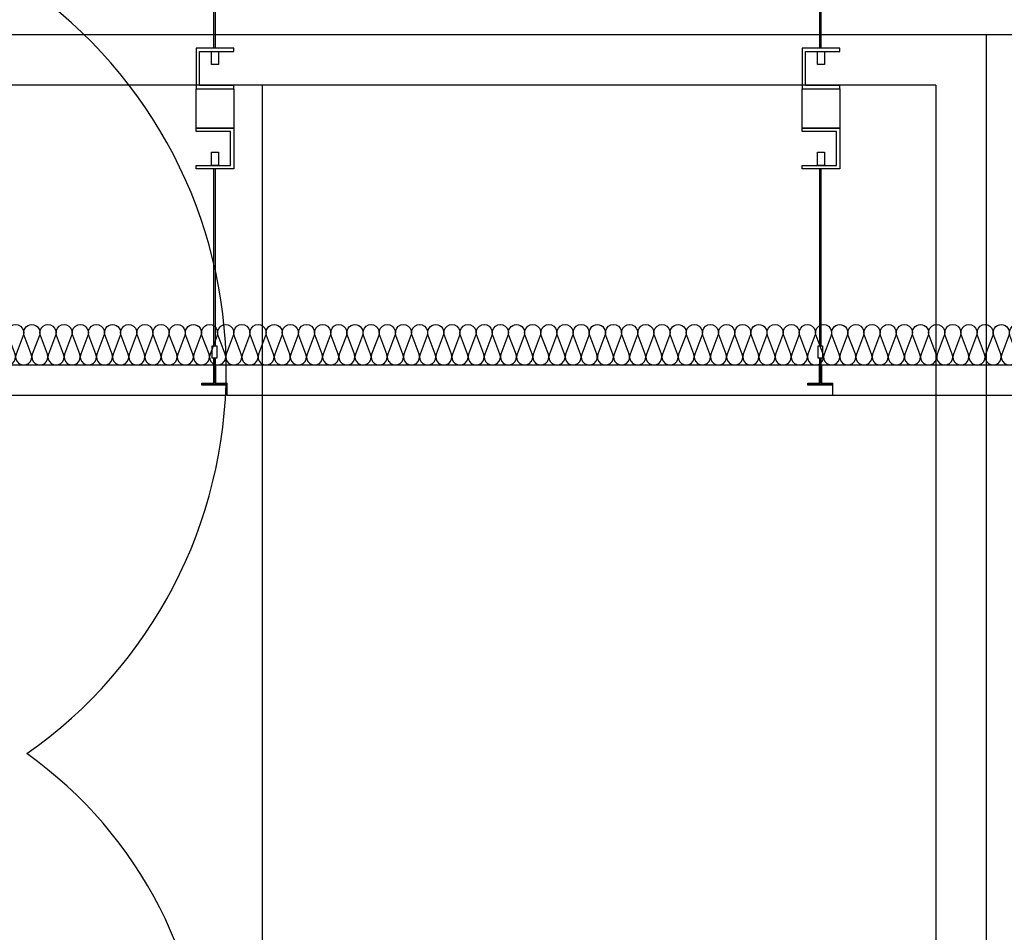
# Model space of a CAD drawing. Units: millimetres. Extents: x 1961 to 2459, y 1072 to 1218.
# Drawn here: x 2178 to 2179, y 1172 to 1173 of the extents above; entities that cross this region are included whole.
import ezdxf

# ---------------------------------------------------------------- set-up
doc = ezdxf.new("R2010")
doc.units = ezdxf.units.MM
for name, color, linetype in [('0-FALSO TECHO', 7, 'Continuous'), ('AISLANTE', 2, 'Continuous'), ('MOSCA', 250, 'Continuous'), ('PE FALSOS TECHOS', 7, 'Continuous')]:
    doc.layers.add(name, color=color, linetype=linetype)

# ---------------------------------------------------------------- blocks, each defined once
blk = doc.blocks.new('SECCION')
at = {"layer": 'MOSCA'}
for p, q in [((2181.45759, 1173.15457), (2177.18156, 1173.15457)), ((2179.23186, 1173.15457), (2179.23186, 1169.50457)), ((2179.18186, 1173.10485), (2177.18156, 1173.10485)), ((2178.51519, 1169.55459), (2178.51519, 1173.10484)), ((2179.18186, 1173.10485), (2179.18186, 1169.55457))]:
    blk.add_line(p, q, dxfattribs=at)
blk = doc.blocks.new('A$C6A6477EE')
at = {"layer": 'PE FALSOS TECHOS'}
blk.add_hatch(color=251, dxfattribs=at).paths.add_polyline_path([(-0.01187, 0.02454), (-0.01307, 0.02454), (-0.01307, -0.00046), (-0.02447, -0.00046), (-0.02447, -0.00166), (-0.00047, -0.00166), (-0.00047, -0.00046), (-0.01187, -0.00046)])
for p, q in [((-0.01307, -0.00046), (-0.01307, 0.02454)), ((-0.01187, -0.00046), (-0.01187, 0.02454))]:
    blk.add_line(p, q)
blk.add_lwpolyline([(-0.01021, 0.02454), (-0.01473, 0.02454), (-0.01473, 0.03677), (-0.01021, 0.03677)], close=True)
at = {"layer": 'PE FALSOS TECHOS', "color": 251}
for p, q in [((-0.01307, 0.33165), (-0.01307, 0.52487)), ((-0.01187, 0.52487), (-0.01187, 0.33165)), ((-0.01307, 0.03677), (-0.01307, 0.21198)), ((-0.01187, 0.21198), (-0.01187, 0.03677)), ((-0.01307, -0.00046), (-0.01307, 0.02454)), ((-0.01307, 0.02454), (-0.01307, -0.00046)), ((-0.01187, 0.02454), (-0.01187, -0.00046))]:
    blk.add_line(p, q, dxfattribs=at)
at = {"layer": 'PE FALSOS TECHOS'}
for p, q in [((-0.02447, -0.00166), (-0.02447, -0.00046)), ((-0.02447, -0.00046), (-0.01307, -0.00046)), ((-0.00047, -0.00166), (-0.02447, -0.00166)), ((-0.01187, -0.00046), (-0.00047, -0.00046)), ((-0.00047, -0.00046), (-0.00047, -0.00166))]:
    blk.add_line(p, q, dxfattribs=at)
at = {"layer": 'PE FALSOS TECHOS', "color": 251}
blk.add_lwpolyline([(-0.02575, 0.52821), (-0.02575, 0.52821), (-0.02908, 0.52821), (-0.02908, 0.53154), (-0.02825, 0.53154), (-0.02825, 0.54154), (-0.02908, 0.54154), (-0.02908, 0.54487), (-0.01325, 0.54487), (-0.01325, 0.54321), (-0.01241, 0.54321), (-0.01158, 0.54321), (-0.01158, 0.54487), (0.00425, 0.54487), (0.00425, 0.54154), (0.00342, 0.54154), (0.00342, 0.53154), (0.00425, 0.53154), (0.00425, 0.52821), (0.00092, 0.52821), (0.00092, 0.52821)], dxfattribs=at)
for points in [[(-0.01241, 0.52487), (0.00259, 0.52487), (0.00259, 0.52737), (0.00047, 0.52737), (0.00047, 0.52987), (0.00175, 0.52987), (-0.00158, 0.54154), (-0.01241, 0.54154), (-0.02325, 0.54154), (-0.02658, 0.52987), (-0.02529, 0.52987), (-0.02529, 0.52737), (-0.02741, 0.52737), (-0.02741, 0.52487)], [(0.00678, 0.33165), (-0.0304, 0.33165), (-0.0304, 0.29121), (0.00678, 0.29121), (0.00678, 0.29448), (-0.02713, 0.29448), (-0.02713, 0.32838), (0.00678, 0.32838)], [(-0.01522, 0.32838), (-0.0084, 0.32838), (-0.0084, 0.31519), (-0.01522, 0.31519)], [(-0.0304, 0.25243), (0.00678, 0.25243), (0.00678, 0.21198), (-0.0304, 0.21198), (-0.0304, 0.21525), (0.00351, 0.21525), (0.00351, 0.24916), (-0.0304, 0.24916)], [(-0.01522, 0.22845), (-0.0084, 0.22845), (-0.0084, 0.21525), (-0.01522, 0.21525)]]:
    blk.add_lwpolyline(points, close=True, dxfattribs=at)
at = {"layer": 'PE FALSOS TECHOS', "color": 251, "elevation": 0}
blk.add_lwpolyline([(-0.0304, 0.29121), (0.00678, 0.29121), (0.00678, 0.25243), (-0.0304, 0.25243)], close=True, dxfattribs=at)

msp = doc.modelspace()

# ---------------------------------------------------------------- linework, layer by layer
for p, q in [((2178.45519, 1172.80773), (2178.45519, 1172.80987)), ((2178.45519, 1172.80987), (2178.46659, 1172.80987)), ((2179.05519, 1172.80773), (2179.05519, 1172.80987)), ((2179.05519, 1172.80987), (2179.06659, 1172.80987)), ((2178.47965, 1172.80773), (2178.45519, 1172.80773)), ((2178.47965, 1172.80773), (2178.47965, 1172.79773)), ((2179.07965, 1172.80773), (2179.05519, 1172.80773)), ((2179.07965, 1172.80773), (2179.07965, 1172.79773)), ((2177.88012, 1172.79773), (2178.47965, 1172.79773)), ((2178.48012, 1172.79773), (2179.07965, 1172.79773)), ((2179.08012, 1172.79773), (2179.67965, 1172.79773))]:
    msp.add_line(p, q)
at = {"layer": '0-FALSO TECHO'}
for p, q in [((2177.86872, 1172.82773), (2178.46659, 1172.82773)), ((2178.46659, 1172.82773), (2178.46659, 1172.80986)), ((2178.46872, 1172.82773), (2178.46872, 1172.80986)), ((2178.46872, 1172.82773), (2179.06659, 1172.82773)), ((2179.06659, 1172.82773), (2179.06659, 1172.80986)), ((2179.06872, 1172.82773), (2179.06872, 1172.80986)), ((2179.06872, 1172.82773), (2179.66659, 1172.82773)), ((2178.46872, 1172.80986), (2178.48012, 1172.80986)), ((2178.48012, 1172.79773), (2178.48012, 1172.80986)), ((2179.06872, 1172.80986), (2179.08012, 1172.80986)), ((2179.08012, 1172.79773), (2179.08012, 1172.80986))]:
    msp.add_line(p, q, dxfattribs=at)
at = {"layer": 'AISLANTE'}
for points in [[(2178.20681, 1172.86773, -0.524993), (2178.21429, 1172.85689), (2178.20733, 1172.83857, 1.44949), (2178.22229, 1172.83857), (2178.21533, 1172.85689, -1.44949), (2178.23029, 1172.85689), (2178.22333, 1172.83857, 1.44949), (2178.23829, 1172.83857), (2178.23133, 1172.85689, -1.44949), (2178.24629, 1172.85689), (2178.23933, 1172.83857, 1.44949), (2178.25429, 1172.83857), (2178.24733, 1172.85689, -1.44949), (2178.26229, 1172.85689), (2178.25533, 1172.83857, 1.44949), (2178.27029, 1172.83857), (2178.26333, 1172.85689, -1.44949), (2178.27829, 1172.85689), (2178.27133, 1172.83857, 1.44949), (2178.28629, 1172.83857), (2178.27933, 1172.85689, -0.524993), (2178.28681, 1172.86773, -0.524993)], [(2178.28681, 1172.86773, -0.524993), (2178.29429, 1172.85689), (2178.28733, 1172.83857, 1.44949), (2178.30229, 1172.83857), (2178.29533, 1172.85689, -1.44949), (2178.31029, 1172.85689), (2178.30333, 1172.83857, 1.44949), (2178.31829, 1172.83857), (2178.31133, 1172.85689, -1.44949), (2178.32629, 1172.85689), (2178.31933, 1172.83857, 1.44949), (2178.33429, 1172.83857), (2178.32733, 1172.85689, -1.44949), (2178.34229, 1172.85689), (2178.33533, 1172.83857, 1.44949), (2178.35029, 1172.83857), (2178.34333, 1172.85689, -1.44949), (2178.35829, 1172.85689), (2178.35133, 1172.83857, 1.44949), (2178.36629, 1172.83857), (2178.35933, 1172.85689, -0.524993), (2178.36681, 1172.86773, -0.524993)], [(2178.36681, 1172.86773, -0.524993), (2178.37429, 1172.85689), (2178.36733, 1172.83857, 1.44949), (2178.38229, 1172.83857), (2178.37533, 1172.85689, -1.44949), (2178.39029, 1172.85689), (2178.38333, 1172.83857, 1.44949), (2178.39829, 1172.83857), (2178.39133, 1172.85689, -1.44949), (2178.40629, 1172.85689), (2178.39933, 1172.83857, 1.44949), (2178.41429, 1172.83857), (2178.40733, 1172.85689, -1.44949), (2178.42229, 1172.85689), (2178.41533, 1172.83857, 1.44949), (2178.43029, 1172.83857), (2178.42333, 1172.85689, -1.44949), (2178.43829, 1172.85689), (2178.43133, 1172.83857, 1.44949), (2178.44629, 1172.83857), (2178.43933, 1172.85689, -0.524993), (2178.44681, 1172.86773, -0.524993)], [(2178.44681, 1172.86773, -0.524993), (2178.45429, 1172.85689), (2178.44733, 1172.83857, 1.44949), (2178.46229, 1172.83857), (2178.45533, 1172.85689, -1.44949), (2178.47029, 1172.85689), (2178.46333, 1172.83857, 1.44949), (2178.47829, 1172.83857), (2178.47133, 1172.85689, -1.44949), (2178.48629, 1172.85689), (2178.47933, 1172.83857, 1.44949), (2178.49429, 1172.83857), (2178.48733, 1172.85689, -1.44949), (2178.50229, 1172.85689), (2178.49533, 1172.83857, 1.44949), (2178.51029, 1172.83857), (2178.50333, 1172.85689, -1.44949), (2178.51829, 1172.85689), (2178.51133, 1172.83857, 1.44949), (2178.52629, 1172.83857), (2178.51933, 1172.85689, -0.524993), (2178.52681, 1172.86773, -0.524993)], [(2178.52681, 1172.86773, -0.524993), (2178.53429, 1172.85689), (2178.52733, 1172.83857, 1.44949), (2178.54229, 1172.83857), (2178.53533, 1172.85689, -1.44949), (2178.55029, 1172.85689), (2178.54333, 1172.83857, 1.44949), (2178.55829, 1172.83857), (2178.55133, 1172.85689, -1.44949), (2178.56629, 1172.85689), (2178.55933, 1172.83857, 1.44949), (2178.57429, 1172.83857), (2178.56733, 1172.85689, -1.44949), (2178.58229, 1172.85689), (2178.57533, 1172.83857, 1.44949), (2178.59029, 1172.83857), (2178.58333, 1172.85689, -1.44949), (2178.59829, 1172.85689), (2178.59133, 1172.83857, 1.44949), (2178.60629, 1172.83857), (2178.59933, 1172.85689, -0.524993), (2178.60681, 1172.86773, -0.524993)], [(2178.60681, 1172.86773, -0.524993), (2178.61429, 1172.85689), (2178.60733, 1172.83857, 1.44949), (2178.62229, 1172.83857), (2178.61533, 1172.85689, -1.44949), (2178.63029, 1172.85689), (2178.62333, 1172.83857, 1.44949), (2178.63829, 1172.83857), (2178.63133, 1172.85689, -1.44949), (2178.64629, 1172.85689), (2178.63933, 1172.83857, 1.44949), (2178.65429, 1172.83857), (2178.64733, 1172.85689, -1.44949), (2178.66229, 1172.85689), (2178.65533, 1172.83857, 1.44949), (2178.67029, 1172.83857), (2178.66333, 1172.85689, -1.44949), (2178.67829, 1172.85689), (2178.67133, 1172.83857, 1.44949), (2178.68629, 1172.83857), (2178.67933, 1172.85689, -0.524993), (2178.68681, 1172.86773, -0.524993)], [(2178.68681, 1172.86773, -0.524993), (2178.69429, 1172.85689), (2178.68733, 1172.83857, 1.44949), (2178.70229, 1172.83857), (2178.69533, 1172.85689, -1.44949), (2178.71029, 1172.85689), (2178.70333, 1172.83857, 1.44949), (2178.71829, 1172.83857), (2178.71133, 1172.85689, -1.44949), (2178.72629, 1172.85689), (2178.71933, 1172.83857, 1.44949), (2178.73429, 1172.83857), (2178.72733, 1172.85689, -1.44949), (2178.74229, 1172.85689), (2178.73533, 1172.83857, 1.44949), (2178.75029, 1172.83857), (2178.74333, 1172.85689, -1.44949), (2178.75829, 1172.85689), (2178.75133, 1172.83857, 1.44949), (2178.76629, 1172.83857), (2178.75933, 1172.85689, -0.524993), (2178.76681, 1172.86773, -0.524993)], [(2178.76681, 1172.86773, -0.524993), (2178.77429, 1172.85689), (2178.76733, 1172.83857, 1.44949), (2178.78229, 1172.83857), (2178.77533, 1172.85689, -1.44949), (2178.79029, 1172.85689), (2178.78333, 1172.83857, 1.44949), (2178.79829, 1172.83857), (2178.79133, 1172.85689, -1.44949), (2178.80629, 1172.85689), (2178.79933, 1172.83857, 1.44949), (2178.81429, 1172.83857), (2178.80733, 1172.85689, -1.44949), (2178.82229, 1172.85689), (2178.81533, 1172.83857, 1.44949), (2178.83029, 1172.83857), (2178.82333, 1172.85689, -1.44949), (2178.83829, 1172.85689), (2178.83133, 1172.83857, 1.44949), (2178.84629, 1172.83857), (2178.83933, 1172.85689, -0.524993), (2178.84681, 1172.86773, -0.524993)], [(2178.84681, 1172.86773, -0.524993), (2178.85429, 1172.85689), (2178.84733, 1172.83857, 1.44949), (2178.86229, 1172.83857), (2178.85533, 1172.85689, -1.44949), (2178.87029, 1172.85689), (2178.86333, 1172.83857, 1.44949), (2178.87829, 1172.83857), (2178.87133, 1172.85689, -1.44949), (2178.88629, 1172.85689), (2178.87933, 1172.83857, 1.44949), (2178.89429, 1172.83857), (2178.88733, 1172.85689, -1.44949), (2178.90229, 1172.85689), (2178.89533, 1172.83857, 1.44949), (2178.91029, 1172.83857), (2178.90333, 1172.85689, -1.44949), (2178.91829, 1172.85689), (2178.91133, 1172.83857, 1.44949), (2178.92629, 1172.83857), (2178.91933, 1172.85689, -0.524993), (2178.92681, 1172.86773, -0.524993)], [(2178.92681, 1172.86773, -0.524993), (2178.93429, 1172.85689), (2178.92733, 1172.83857, 1.44949), (2178.94229, 1172.83857), (2178.93533, 1172.85689, -1.44949), (2178.95029, 1172.85689), (2178.94333, 1172.83857, 1.44949), (2178.95829, 1172.83857), (2178.95133, 1172.85689, -1.44949), (2178.96629, 1172.85689), (2178.95933, 1172.83857, 1.44949), (2178.97429, 1172.83857), (2178.96733, 1172.85689, -1.44949), (2178.98229, 1172.85689), (2178.97533, 1172.83857, 1.44949), (2178.99029, 1172.83857), (2178.98333, 1172.85689, -1.44949), (2178.99829, 1172.85689), (2178.99133, 1172.83857, 1.44949), (2179.00629, 1172.83857), (2178.99933, 1172.85689, -0.524993), (2179.00681, 1172.86773, -0.524993)], [(2179.00681, 1172.86773, -0.524993), (2179.01429, 1172.85689), (2179.00733, 1172.83857, 1.44949), (2179.02229, 1172.83857), (2179.01533, 1172.85689, -1.44949), (2179.03029, 1172.85689), (2179.02333, 1172.83857, 1.44949), (2179.03829, 1172.83857), (2179.03133, 1172.85689, -1.44949), (2179.04629, 1172.85689), (2179.03933, 1172.83857, 1.44949), (2179.05429, 1172.83857), (2179.04733, 1172.85689, -1.44949), (2179.06229, 1172.85689), (2179.05533, 1172.83857, 1.44949), (2179.07029, 1172.83857), (2179.06333, 1172.85689, -1.44949), (2179.07829, 1172.85689), (2179.07133, 1172.83857, 1.44949), (2179.08629, 1172.83857), (2179.07933, 1172.85689, -0.524993), (2179.08681, 1172.86773, -0.524993)], [(2179.08681, 1172.86773, -0.524993), (2179.09429, 1172.85689), (2179.08733, 1172.83857, 1.44949), (2179.10229, 1172.83857), (2179.09533, 1172.85689, -1.44949), (2179.11029, 1172.85689), (2179.10333, 1172.83857, 1.44949), (2179.11829, 1172.83857), (2179.11133, 1172.85689, -1.44949), (2179.12629, 1172.85689), (2179.11933, 1172.83857, 1.44949), (2179.13429, 1172.83857), (2179.12733, 1172.85689, -1.44949), (2179.14229, 1172.85689), (2179.13533, 1172.83857, 1.44949), (2179.15029, 1172.83857), (2179.14333, 1172.85689, -1.44949), (2179.15829, 1172.85689), (2179.15133, 1172.83857, 1.44949), (2179.16629, 1172.83857), (2179.15933, 1172.85689, -0.524993), (2179.16681, 1172.86773, -0.524993)], [(2179.16681, 1172.86773, -0.524993), (2179.17429, 1172.85689), (2179.16733, 1172.83857, 1.44949), (2179.18229, 1172.83857), (2179.17533, 1172.85689, -1.44949), (2179.19029, 1172.85689), (2179.18333, 1172.83857, 1.44949), (2179.19829, 1172.83857), (2179.19133, 1172.85689, -1.44949), (2179.20629, 1172.85689), (2179.19933, 1172.83857, 1.44949), (2179.21429, 1172.83857), (2179.20733, 1172.85689, -1.44949), (2179.22229, 1172.85689), (2179.21533, 1172.83857, 1.44949), (2179.23029, 1172.83857), (2179.22333, 1172.85689, -1.44949), (2179.23829, 1172.85689), (2179.23133, 1172.83857, 1.44949), (2179.24629, 1172.83857), (2179.23933, 1172.85689, -0.524993), (2179.24681, 1172.86773, -0.524993)], [(2179.24681, 1172.86773, -0.524993), (2179.25429, 1172.85689), (2179.24733, 1172.83857, 1.44949), (2179.26229, 1172.83857), (2179.25533, 1172.85689, -1.44949), (2179.27029, 1172.85689), (2179.26333, 1172.83857, 1.44949), (2179.27829, 1172.83857), (2179.27133, 1172.85689, -1.44949), (2179.28629, 1172.85689), (2179.27933, 1172.83857, 1.44949), (2179.29429, 1172.83857), (2179.28733, 1172.85689, -1.44949), (2179.30229, 1172.85689), (2179.29533, 1172.83857, 1.44949), (2179.31029, 1172.83857), (2179.30333, 1172.85689, -1.44949), (2179.31829, 1172.85689), (2179.31133, 1172.83857, 1.44949), (2179.32629, 1172.83857), (2179.31933, 1172.85689, -0.524993), (2179.32681, 1172.86773, -0.524993)]]:
    msp.add_lwpolyline(points, format="xyb", dxfattribs=at)
at = {"layer": 'MOSCA', "color": 1}
msp.add_lwpolyline([(2176.94903, 1171.74864, 0.520567), (2177.62915, 1171.74864, 0.520567), (2178.27602, 1171.74864, 0.520567), (2178.28197, 1172.44302, 0.520567), (2178.28197, 1173.20139, 0.520567), (2178.28197, 1173.94177, 0.520567), (2177.87331, 1174.27495, 0.520567), (2177.17586, 1174.27495, 0.520567), (2176.94903, 1173.70827, 0.520567), (2176.94903, 1173.07018, 0.520567), (2176.94903, 1172.27858, 0.520567)], format="xyb", close=True, dxfattribs=at)

# ---------------------------------------------------------------- block references
for p in [(2178.48012, 1172.80986), (2179.08012, 1172.80986)]:
    msp.add_blockref('A$C6A6477EE', p)
at = {"layer": 'MOSCA'}
msp.add_blockref('SECCION', (0, 0), dxfattribs=at)

doc.saveas('drawing.dxf')
